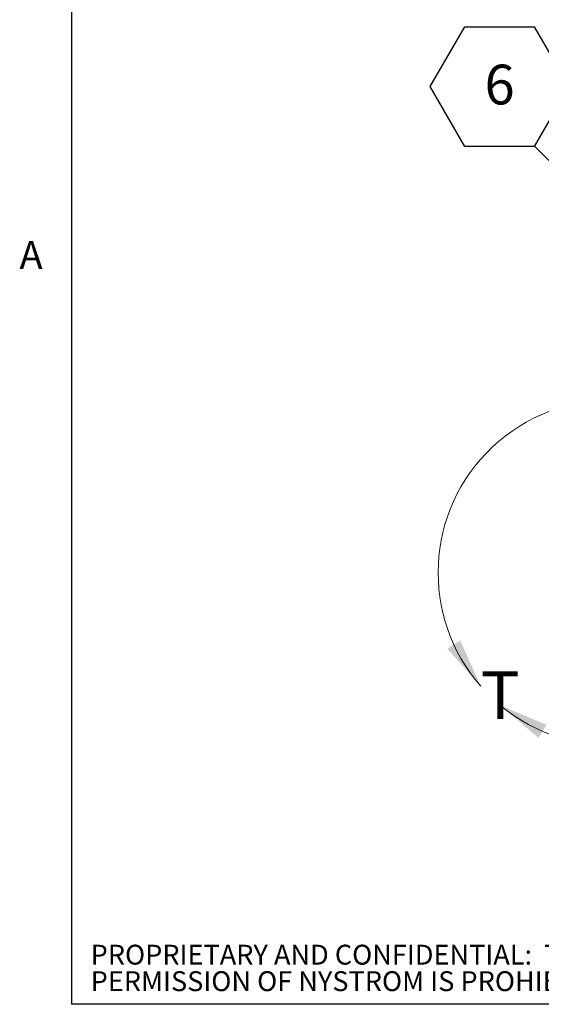
# Paper-space layout 'Sheet2' of a CAD drawing. Units: inches. Extents: x -0.5 to 10.8, y 0.2 to 8.4.
# Drawn here: x 0.2 to 1.6, y 0.4 to 3 of the extents above; entities that cross this region are included whole.
import ezdxf

# ---------------------------------------------------------------- set-up
doc = ezdxf.new("R2010")
doc.units = ezdxf.units.IN
doc.header["$MEASUREMENT"] = 0
doc.layers.add('FORMAT', color=7, linetype='Continuous')
doc.layers.add('NYSTROM', color=7, linetype='Continuous')
doc.styles.add('SLDTEXTSTYLE0', font='TXT', dxfattribs={"width": 0.605})
doc.styles.add('SLDTEXTSTYLE1', font='TXT', dxfattribs={"width": 0.75})
doc.dimstyles.new('SLDDIMSTYLE1', dxfattribs={"dimtxt": 0.18, "dimasz": 0.13, "dimexe": 0, "dimexo": 0.0625, "dimgap": 0, "dimtad": 0, "dimtih": 1, "dimtoh": 1, "dimdec": 0, "dimrnd": 1e-09, "dimzin": 0, "dimdsep": 46, "dimlunit": 5, "dimtxsty": 'Standard', "dimsah": 1, "dimcen": 0.09, "dimadec": 0, "dimazin": 0, "dimtfac": 0.13, "dimtdec": 0, "dimtofl": 0, "dimtmove": 0, "dimatfit": 3, "dimfxl": 0, "dimfrac": 2, "dimtolj": 1, "dimtzin": 0, "dimarcsym": 0})

# ---------------------------------------------------------------- blocks, each defined once
blk = doc.blocks.new('SW_NOTE_0_14')
at = {"layer": 'NYSTROM', "color": 0, "attachment_point": 1, "style": 'SLDTEXTSTYLE1'}
for s, insert, char_height in [('PROPRIETARY AND CONFIDENTIAL:  THE INFORMATION CONTAINED IN THIS DRAWING IS THE SOLE PROPERTY OF NYSTROM.  ANY REPRODUCTION IN PART OR AS A WHOLE WITHOUT THE WRITTEN', (0, 0.0671), 0.0520833), ('PERMISSION OF NYSTROM IS PROHIBITED. ©2020 NYSTROM, INC.', (0, -0.0023), 0.052083)]:
    blk.add_mtext(s, dxfattribs=dict(at, insert=insert, char_height=char_height))
blk = doc.blocks.new('SW_NOTE_0_17')
at = {"layer": 'FORMAT', "color": 0}
for p, q in [((-0.2717, 0.1553), (-0.1811, 0.3121)), ((-0.1811, 0.3121), (0, 0.3121)), ((0, 0.3121), (0.0906, 0.1553)), ((-0.1811, -0.0016), (-0.2717, 0.1553)), ((0.0906, 0.1553), (0, -0.0016)), ((0, -0.0016), (-0.1811, -0.0016))]:
    blk.add_line(p, q, dxfattribs=at)
at = {"layer": 'FORMAT', "color": 0, "insert": (-0.0901, 0.2127), "char_height": 0.1042, "attachment_point": 2, "style": 'SLDTEXTSTYLE0'}
blk.add_mtext('6', dxfattribs=at)

psp = doc.layouts.new('Sheet2')

# ---------------------------------------------------------------- linework, layer by layer
at = {"color": 8, "linetype": 'Continuous', "lineweight": 18}
for p in [(0.329927, 8.19207317), (10.629927, 0.39207317)]:
    psp.add_line(p, (0.329927, 0.39207317), dxfattribs=at)
at = {"color": 7, "linetype": 'Continuous', "lineweight": 18}
psp.add_arc((1.74262189, 1.52236598), 0.4521513, 230.19351958, 221.12199009, dxfattribs=at)
for points in [[(1.40201133, 1.22500216), (1.34810444, 1.34497735), (1.31453533, 1.32322614)], [(1.45315617, 1.17501833), (1.55336253, 1.08982041), (1.57433734, 1.12388002)]]:
    psp.add_solid(points, dxfattribs=at)
at = {"layer": 'FORMAT'}
for p in [(0.329927, 8.19207317), (10.629927, 0.39207317)]:
    psp.add_line(p, (0.329927, 0.39207317), dxfattribs=at)

# ---------------------------------------------------------------- block references
psp.add_blockref('SW_NOTE_0_17', (1.54151316, 2.64031092), dxfattribs=at)
at = {"layer": 'NYSTROM'}
psp.add_blockref('SW_NOTE_0_14', (0.38041365, 0.48099277), dxfattribs=at)

# ---------------------------------------------------------------- texts
at = {"color": 7, "linetype": 'Continuous', "lineweight": 18, "insert": (1.40201133, 1.26446995), "char_height": 0.125, "attachment_point": 1, "style": 'SLDTEXTSTYLE1'}
psp.add_mtext('T', dxfattribs=at)
at = {"layer": 'FORMAT', "insert": (0.1942853, 2.39113544), "char_height": 0.07291667, "attachment_point": 1, "style": 'SLDTEXTSTYLE0'}
psp.add_mtext('A', dxfattribs=at)

# ---------------------------------------------------------------- leaders
at = {"layer": 'FORMAT'}
psp.add_leader([(1.85480336, 2.33215008), (1.54151316, 2.64031092)], dimstyle='SLDDIMSTYLE1', dxfattribs=at)

doc.saveas('drawing.dxf')
